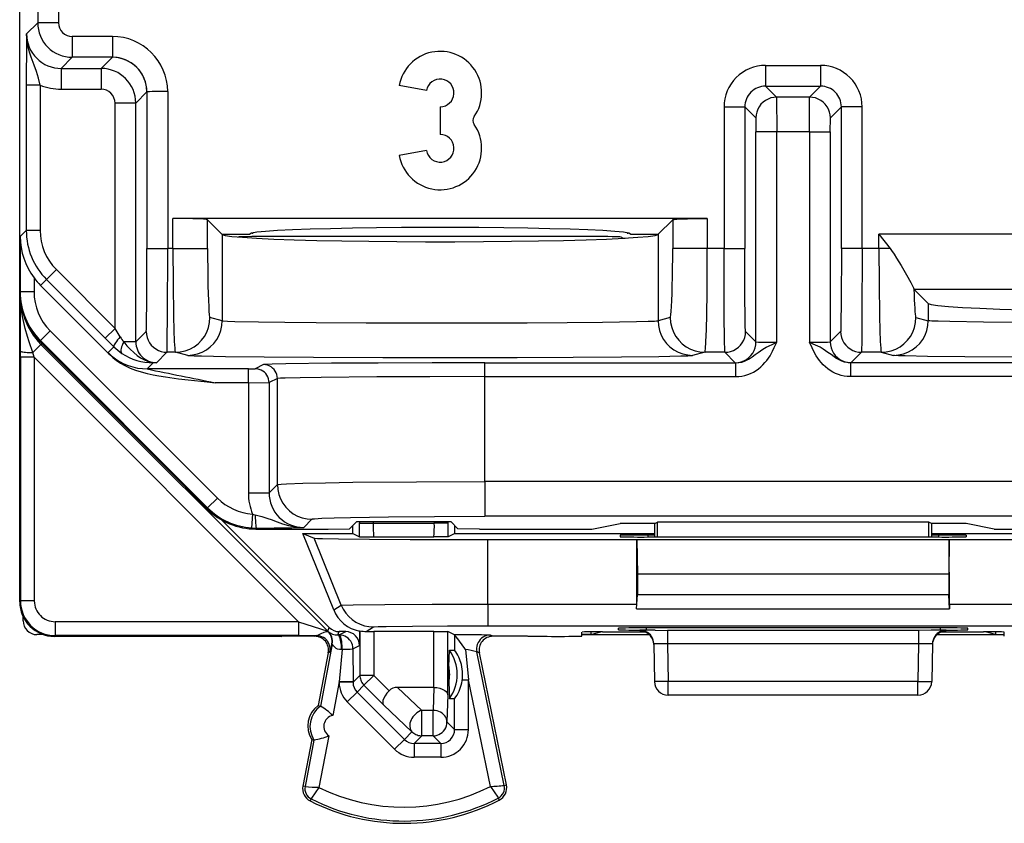
# Model space of a CAD drawing. Extents: x 0 to 420, y 0 to 297.
# Drawn here: x 300 to 314, y 117 to 129 of the extents above; entities that cross this region are included whole.
import ezdxf

# ---------------------------------------------------------------- set-up
doc = ezdxf.new("R2010")
doc.units = 0
doc.layers.get('0').update_dxf_attribs({"linetype": 'CONTINUOUS'})

msp = doc.modelspace()

# ---------------------------------------------------------------- linework, layer by layer
at = {"color": 7}
for p, q in [((299.777161, 125.031128), (299.777161, 139.016022)), ((299.777161, 126.666023), (299.777161, 136.466034)), ((300.037689, 134.987503), (300.037689, 128.929657)), ((300.337677, 131.059738), (300.337677, 128.929657)), ((299.876617, 128.7686), (300.037689, 128.929657)), ((300.337677, 128.929657), (300.037689, 128.929657)), ((301.115845, 128.729675), (300.537659, 128.729675)), ((300.537659, 128.729675), (300.537659, 128.429688)), ((301.115845, 128.729675), (301.115845, 128.429688)), ((300.376617, 128.268616), (300.537659, 128.429688)), ((301.115845, 128.429688), (300.537659, 128.429688)), ((301.115845, 128.429688), (300.954773, 128.268616)), ((300.376617, 128.268616), (300.376617, 127.968636)), ((300.376617, 128.268616), (300.954773, 128.268616)), ((300.954773, 128.268616), (300.954773, 127.968636)), ((310.554749, 128.313416), (310.554749, 128.013428)), ((310.554749, 128.313416), (311.349579, 128.313416)), ((311.349579, 128.313416), (311.349579, 128.013428)), ((300.072296, 128.028778), (299.872314, 128.028778)), ((299.872314, 128.028778), (299.872314, 125.928581)), ((300.072296, 128.028778), (300.072296, 125.928581)), ((300.376617, 127.968636), (300.954773, 127.968636)), ((301.615814, 127.929703), (301.454773, 127.768639)), ((301.615814, 127.929703), (301.615814, 125.669243)), ((301.915802, 127.936623), (301.915802, 125.669243)), ((305.655212, 127.95076), (305.261292, 128.020218)), ((310.714081, 127.854103), (310.554749, 128.013428)), ((310.554749, 128.013428), (311.349579, 128.013428)), ((311.190247, 127.854103), (311.349579, 128.013428)), ((301.454773, 127.768639), (301.154785, 127.768639)), ((301.154785, 124.514809), (301.154785, 127.768639)), ((301.454773, 124.318611), (301.454773, 127.768639)), ((311.190247, 127.854103), (310.714081, 127.854103)), ((310.714111, 127.85376), (310.71582, 127.354126)), ((311.188538, 127.354126), (311.190216, 127.85376)), ((305.852173, 127.716026), (305.852173, 127.316025)), ((309.954773, 127.71344), (310.254761, 127.71344)), ((309.954773, 127.71344), (309.954773, 125.669243)), ((310.414093, 127.554115), (310.254761, 127.71344)), ((310.254761, 127.71344), (310.254761, 125.669243)), ((311.490234, 127.554115), (311.649567, 127.71344)), ((311.649567, 125.669243), (311.649567, 127.71344)), ((311.949554, 127.71344), (311.649567, 127.71344)), ((311.949554, 125.669243), (311.949554, 127.71344)), ((310.414124, 127.55397), (310.415833, 127.354126)), ((311.488525, 127.354126), (311.490173, 127.553642)), ((310.71582, 127.354126), (310.415833, 127.354126)), ((310.415833, 124.318611), (310.415833, 127.354126)), ((311.188538, 127.354126), (310.71582, 127.354126)), ((310.71582, 124.313423), (310.71582, 127.354126)), ((311.188538, 127.354126), (311.488525, 127.354126)), ((311.188538, 127.354126), (311.188538, 124.313423)), ((311.488525, 127.354126), (311.488525, 124.318611)), ((305.655212, 127.081299), (305.261292, 127.011841)), ((299.777161, 120.56601), (299.777161, 126.516022)), ((309.712158, 126.101265), (301.992157, 126.101265)), ((301.992157, 125.669243), (301.992157, 126.101265)), ((302.700256, 125.87603), (302.491852, 126.084419)), ((302.491852, 125.669243), (302.491852, 126.084419)), ((309.212463, 126.084419), (309.004089, 125.87603)), ((309.212463, 126.084419), (309.212463, 125.669243)), ((309.712158, 126.101265), (309.712158, 125.669243)), ((299.78418, 125.840439), (299.872314, 125.928581)), ((300.072296, 125.928581), (299.872314, 125.928581)), ((299.78418, 125.840439), (299.78418, 125.04512)), ((302.700256, 125.87603), (302.704102, 125.872192)), ((302.700256, 125.87603), (303.102173, 125.87603)), ((302.704102, 125.872192), (302.704102, 124.624893)), ((302.943604, 125.836174), (302.939514, 125.834137)), ((303.147827, 125.891113), (303.136322, 125.891113)), ((303.136902, 125.891243), (303.147827, 125.891113)), ((303.137421, 125.891357), (303.147827, 125.891113)), ((303.147827, 125.891113), (303.150696, 125.89399)), ((307.960815, 125.840462), (303.443512, 125.840462)), ((308.460754, 125.836174), (308.497589, 125.817757)), ((308.497589, 125.817757), (308.523956, 125.817757)), ((308.497894, 125.816666), (308.497681, 125.817551)), ((308.55365, 125.89399), (308.556519, 125.891113)), ((308.556519, 125.891113), (308.566925, 125.891357)), ((308.556519, 125.891113), (308.567413, 125.891243)), ((308.568024, 125.891113), (308.556519, 125.891113)), ((308.602173, 125.87603), (309.004089, 125.87603)), ((309.004089, 125.87603), (309.000244, 125.872192)), ((309.000244, 125.872192), (309.000244, 124.624893)), ((312.192169, 125.669243), (312.192169, 125.873207)), ((312.192169, 125.873207), (312.3526, 125.669243)), ((319.91217, 125.873207), (312.192169, 125.873207)), ((301.615814, 125.669243), (301.915802, 125.669243)), ((301.992157, 125.669243), (301.915802, 125.669243)), ((301.992157, 125.669243), (302.491852, 125.669243)), ((309.712158, 125.669243), (309.212463, 125.669243)), ((309.954773, 125.669243), (309.712158, 125.669243)), ((309.954773, 125.669243), (310.254761, 125.669243)), ((311.949554, 125.669243), (311.649567, 125.669243)), ((312.192169, 125.669243), (311.949554, 125.669243)), ((312.3526, 125.669243), (312.192169, 125.669243)), ((300.30661, 125.362892), (300.165222, 125.221481)), ((301.154785, 124.514809), (300.30661, 125.362892)), ((299.984161, 125.244499), (299.984161, 125.04512)), ((300.078796, 125.135063), (300.165222, 125.221481)), ((301.013367, 124.37339), (300.165222, 125.221481)), ((301.072235, 124.141685), (300.078796, 125.135063)), ((312.698486, 125.083504), (312.701691, 125.074074)), ((312.701965, 125.073692), (312.904083, 124.871582)), ((319.402374, 125.073692), (312.701965, 125.073692)), ((299.78418, 125.04512), (299.777161, 125.031128)), ((299.78418, 125.04512), (299.984161, 125.04512)), ((299.788574, 124.186714), (299.791229, 124.864075)), ((312.904083, 124.871582), (312.904083, 124.624893)), ((302.704102, 124.624893), (302.526489, 124.669281)), ((309.177856, 124.669281), (309.000244, 124.624893)), ((312.726471, 124.669281), (312.904083, 124.624893)), ((301.154785, 124.514809), (301.013367, 124.37339)), ((301.229736, 124.390137), (301.154785, 124.514809)), ((300.076965, 124.338097), (300.218384, 124.479469)), ((300.218384, 124.479469), (302.632843, 122.064369)), ((301.138336, 124.248718), (301.013367, 124.37339)), ((301.454773, 124.318611), (301.605438, 124.469284)), ((310.265137, 124.469284), (310.415833, 124.318611)), ((311.488525, 124.318611), (311.639191, 124.469284)), ((300.084869, 124.28302), (299.966003, 124.164154)), ((300.076965, 124.338097), (300.069977, 124.324066)), ((300.069977, 124.324066), (302.484436, 121.908966)), ((300.076965, 124.338097), (302.491425, 121.922989)), ((300.084869, 124.28302), (300.103363, 124.290672)), ((300.084869, 124.28302), (304.228455, 120.13942)), ((301.053528, 124.163918), (301.138336, 124.248718)), ((301.454773, 124.318611), (301.281952, 124.318611)), ((299.788513, 124.096535), (299.788574, 124.186714)), ((299.788513, 124.096535), (299.788513, 120.57737)), ((299.988525, 124.096535), (299.788513, 124.096535)), ((299.988525, 124.096535), (299.966003, 124.164154)), ((299.988525, 124.096535), (303.807678, 120.277382)), ((299.988525, 124.096535), (299.988525, 120.57737)), ((301.072235, 124.141685), (301.05365, 124.163483)), ((301.754761, 124.018623), (301.905426, 124.169296)), ((302.026794, 124.169296), (301.905426, 124.169296)), ((302.204376, 124.124916), (302.026794, 124.169296)), ((309.677551, 124.169296), (309.499939, 124.124908)), ((309.965149, 124.169296), (309.677551, 124.169296)), ((309.965149, 124.169296), (310.115845, 124.018623)), ((311.788513, 124.018623), (311.939178, 124.169296)), ((312.226776, 124.169296), (311.939178, 124.169296)), ((312.226776, 124.169296), (312.404388, 124.124908)), ((301.619141, 123.929611), (301.707245, 124.017731)), ((303.081055, 123.929611), (301.619141, 123.929611)), ((301.754761, 124.018623), (301.707245, 124.017731)), ((303.081055, 123.929611), (303.180695, 123.930428)), ((303.081055, 123.729622), (303.081055, 123.929611)), ((303.300751, 123.990318), (303.18103, 123.930473)), ((306.500244, 123.817764), (306.500244, 124.017754)), ((306.500244, 124.017754), (310.124939, 124.017754)), ((310.116028, 124.018547), (310.124939, 124.017754)), ((310.124939, 123.817764), (310.124939, 124.017754)), ((311.779388, 124.017754), (311.788513, 124.018623)), ((311.779388, 124.017754), (311.779388, 123.817764)), ((315.404083, 124.017754), (311.779388, 124.017754)), ((303.500702, 123.790329), (303.381012, 123.730476)), ((303.500702, 122.258247), (303.500702, 123.790329)), ((306.500244, 122.301125), (306.500244, 123.817764)), ((306.500244, 123.817764), (310.124939, 123.817764)), ((315.404083, 123.817764), (311.779388, 123.817764)), ((303.081055, 123.729622), (302.601868, 123.729622)), ((303.081055, 123.729622), (303.380737, 123.730461)), ((303.081055, 123.729622), (303.081055, 122.13855)), ((303.381012, 123.730476), (303.381012, 122.13855)), ((303.500702, 122.258247), (303.381012, 122.13855)), ((306.500244, 122.301125), (306.500244, 121.801201)), ((315.404083, 122.301125), (306.500244, 122.301125)), ((302.491425, 121.922989), (302.632843, 122.064369)), ((303.081055, 122.13855), (303.381012, 122.13855)), ((302.491425, 121.922989), (302.484436, 121.908966)), ((303.14212, 121.832008), (303.128021, 121.632545)), ((303.14212, 121.832008), (303.179962, 121.821663)), ((315.404083, 121.801201), (306.500244, 121.801201)), ((304.250519, 120.192673), (302.695404, 121.74778)), ((304.000641, 121.758324), (303.880951, 121.638626)), ((304.647888, 121.724251), (304.544891, 121.621262)), ((304.589661, 121.553528), (304.589661, 121.666023)), ((304.647888, 121.724251), (306.006439, 121.724251)), ((304.68573, 121.724251), (304.68573, 121.702042)), ((304.686646, 121.505043), (304.68573, 121.702042)), ((304.68573, 121.702042), (304.885712, 121.702042)), ((304.885712, 121.724251), (304.885712, 121.702042)), ((304.885712, 121.702042), (305.768646, 121.702042)), ((305.768646, 121.702042), (305.768646, 121.724251)), ((305.968597, 121.702042), (305.768646, 121.702042)), ((305.967712, 121.505043), (305.968597, 121.702042)), ((305.968597, 121.702042), (305.968597, 121.724251)), ((306.006439, 121.724251), (306.109436, 121.621262)), ((306.064667, 121.553528), (306.064667, 121.666031)), ((308.045349, 121.616028), (308.452179, 121.697189)), ((308.952179, 121.697189), (308.452179, 121.697189)), ((308.952179, 121.697189), (308.991943, 121.717079)), ((308.952179, 121.500946), (308.952179, 121.697189)), ((312.912384, 121.717079), (308.991943, 121.717079)), ((308.992737, 121.500946), (308.991943, 121.717079)), ((312.911591, 121.500946), (312.912384, 121.717079)), ((312.952179, 121.697189), (312.912384, 121.717079)), ((313.452179, 121.697189), (312.952179, 121.697189)), ((312.952179, 121.697189), (312.952179, 121.500946)), ((313.858978, 121.616028), (313.452179, 121.697189)), ((303.128021, 121.632545), (303.198547, 121.630096)), ((303.198547, 121.630096), (303.191498, 121.616028)), ((303.191498, 121.616028), (304.234283, 121.616028)), ((303.869904, 121.553528), (304.034332, 121.485077)), ((304.314484, 120.447578), (303.869904, 121.553528)), ((303.869904, 121.553528), (304.589661, 121.553528)), ((304.234283, 121.616028), (304.544891, 121.621262)), ((304.589661, 121.553528), (304.686646, 121.505043)), ((304.686646, 121.505043), (304.892609, 121.502052)), ((304.892609, 121.502052), (305.761719, 121.502052)), ((305.967712, 121.505043), (305.761719, 121.502052)), ((306.064667, 121.553528), (305.967712, 121.505043)), ((306.064667, 121.553528), (308.952179, 121.553528)), ((306.420044, 121.616028), (306.109436, 121.621262)), ((306.420044, 121.616028), (308.045349, 121.616028)), ((308.452667, 121.526245), (308.452667, 121.504448)), ((308.852173, 121.529747), (308.851685, 121.500946)), ((313.052277, 121.500946), (308.852051, 121.500946)), ((308.952179, 121.529747), (308.852173, 121.529747)), ((312.952179, 121.553528), (315.839661, 121.553528)), ((313.052155, 121.529747), (312.952179, 121.529747)), ((313.052155, 121.529747), (313.052643, 121.500946)), ((313.45166, 121.526245), (313.45166, 121.504448)), ((313.858978, 121.616028), (315.484283, 121.616028)), ((304.423767, 120.515976), (304.034332, 121.485077)), ((306.542572, 121.463638), (308.69519, 121.463638)), ((306.542572, 120.530212), (306.542572, 121.463638)), ((308.691925, 120.530212), (308.69519, 121.463638)), ((308.69519, 121.463638), (308.702179, 120.963638)), ((308.69519, 121.463638), (313.209137, 121.463638)), ((313.209137, 121.463638), (313.202179, 120.963638)), ((313.209137, 121.463638), (315.361786, 121.463638)), ((313.212433, 120.530212), (313.209137, 121.463638)), ((308.702179, 120.963638), (308.702179, 120.663643)), ((313.202179, 120.963638), (308.702179, 120.963638)), ((313.202179, 120.963638), (313.202179, 120.663643)), ((308.69162, 120.463638), (308.702179, 120.663643)), ((313.202179, 120.663643), (308.702179, 120.663643)), ((313.212708, 120.463638), (313.202179, 120.663643)), ((299.777161, 120.56601), (299.788513, 120.57737)), ((299.988525, 120.57737), (299.788513, 120.57737)), ((304.314484, 120.447578), (304.423767, 120.515976)), ((306.542572, 120.530212), (308.691925, 120.530212)), ((306.542572, 120.530212), (306.542572, 120.216698)), ((308.69162, 120.463638), (308.691925, 120.530212)), ((313.212433, 120.530212), (315.361786, 120.530212)), ((313.212433, 120.530212), (313.212708, 120.463638)), ((308.69162, 120.463638), (313.212708, 120.463638)), ((299.827179, 120.290955), (299.827179, 120.348061)), ((303.807678, 120.277382), (300.288513, 120.277382)), ((300.288513, 120.277382), (300.288513, 120.077385)), ((303.807678, 120.277382), (304.228455, 120.13942)), ((303.807678, 120.277382), (303.807678, 120.077385)), ((306.542572, 120.216698), (315.361786, 120.216698)), ((300.121033, 120.091026), (300.0271, 120.091026)), ((300.277161, 120.066025), (300.288513, 120.077385)), ((303.807678, 120.077385), (300.288513, 120.077385)), ((303.807678, 120.077385), (304.063385, 120.077766)), ((304.039673, 120.067116), (304.063385, 120.077766)), ((304.228455, 120.13942), (304.250519, 120.192673)), ((304.231262, 120.137207), (304.233765, 120.137779)), ((304.372345, 120.086823), (304.391937, 120.134094)), ((304.392944, 120.086868), (304.372345, 120.086823)), ((304.487427, 120.134094), (304.391937, 120.134094)), ((304.392944, 120.086868), (304.487427, 120.134094)), ((304.687408, 120.142441), (304.687408, 119.93412)), ((304.687805, 120.142616), (304.692322, 120.144714)), ((304.692719, 120.14489), (304.692719, 119.502052)), ((304.784912, 120.138184), (304.887634, 120.202454)), ((304.784912, 120.138184), (304.89267, 120.138458)), ((305.761658, 120.138458), (304.89267, 120.138458)), ((304.89267, 120.138458), (304.89267, 119.502052)), ((305.761658, 119.328529), (305.761658, 120.138458)), ((305.761658, 120.138458), (305.961609, 120.136742)), ((305.961609, 119.22007), (305.961609, 120.136742)), ((306.061615, 120.086746), (305.961609, 120.136742)), ((306.061615, 120.086746), (306.061401, 119.866409)), ((306.614655, 120.067116), (306.577789, 120.083527)), ((307.900757, 120.070389), (307.901764, 120.127975)), ((308.029816, 120.095238), (307.901123, 120.092461)), ((307.901123, 120.091026), (308.01297, 120.091026)), ((308.01297, 120.091026), (308.875366, 120.091026)), ((308.029816, 120.095238), (308.172699, 120.130951)), ((308.029816, 120.130432), (308.029816, 120.095238)), ((308.199249, 120.130959), (308.811249, 120.130959)), ((308.428802, 120.160332), (308.429626, 120.184181)), ((308.73941, 120.144333), (308.739258, 120.153717)), ((308.958099, 120.15683), (308.739624, 120.153824)), ((308.739655, 120.144249), (308.755554, 120.143356)), ((308.828735, 120.187675), (308.828186, 120.15683)), ((308.958099, 120.15683), (308.828186, 120.15683)), ((313.075195, 120.187675), (308.829163, 120.187675)), ((308.958099, 120.15683), (309.139252, 120.151962)), ((312.765076, 120.151962), (309.139252, 120.151962)), ((309.139252, 120.151962), (309.139252, 119.957214)), ((312.946228, 120.15683), (312.765076, 120.151962)), ((312.765076, 120.151962), (312.765076, 119.957214)), ((313.076141, 120.15683), (312.946228, 120.15683)), ((313.164703, 120.153824), (312.946228, 120.15683)), ((313.028992, 120.091026), (313.891388, 120.091026)), ((313.075592, 120.187675), (313.076141, 120.15683)), ((313.093079, 120.130959), (313.705109, 120.130959)), ((313.148773, 120.143356), (313.164673, 120.144249)), ((313.164917, 120.144333), (313.16507, 120.153717)), ((313.475525, 120.160332), (313.474701, 120.184181)), ((313.874512, 120.095238), (313.731628, 120.130943)), ((313.874512, 120.130432), (313.874512, 120.095238)), ((313.874512, 120.095238), (314.003204, 120.092461)), ((313.891388, 120.091026), (314.003235, 120.091026)), ((314.003571, 120.070389), (314.002563, 120.127975)), ((303.553741, 120.066025), (300.277161, 120.066025)), ((303.553741, 120.066025), (303.564667, 120.067116)), ((304.039673, 120.067116), (303.564667, 120.067116)), ((304.293396, 119.954605), (304.122375, 119.059761)), ((304.288544, 119.955757), (304.292999, 119.954689)), ((304.592926, 119.886871), (304.687408, 119.93412)), ((307.114655, 120.067116), (306.614655, 120.067116)), ((307.12561, 120.066025), (307.114655, 120.067116)), ((307.400604, 120.066025), (307.12561, 120.066025)), ((308.93924, 119.957214), (308.94873, 119.412537)), ((312.765076, 119.957214), (309.139252, 119.957214)), ((309.139252, 119.957214), (309.148712, 119.416023)), ((312.765076, 119.957214), (312.755615, 119.416023)), ((312.965118, 119.957214), (312.955597, 119.412537)), ((304.236115, 119.829605), (304.090179, 119.065918)), ((304.236115, 119.829605), (304.259796, 119.84024)), ((304.43689, 119.878479), (304.393127, 119.411163)), ((304.43689, 119.878479), (304.426208, 119.876534)), ((304.592926, 119.886871), (304.593109, 119.411163)), ((305.977386, 119.629044), (305.986115, 119.866409)), ((305.986115, 119.866409), (306.061401, 119.866409)), ((306.21698, 119.877747), (306.2612, 119.437164)), ((306.778442, 117.913246), (306.381897, 119.843285)), ((306.418762, 119.826897), (306.381897, 119.843285)), ((306.810577, 117.919846), (306.418762, 119.826897)), ((305.977386, 119.629044), (305.977386, 119.403008)), ((304.393127, 119.411163), (304.300049, 118.92408)), ((304.593109, 119.411163), (304.393127, 119.411163)), ((304.393127, 119.402435), (304.393127, 119.411163)), ((304.593109, 119.402435), (304.393127, 119.402435)), ((304.692719, 119.502052), (304.593109, 119.402435)), ((304.593109, 119.402435), (304.593109, 119.411163)), ((304.89267, 119.502052), (304.692719, 119.502052)), ((304.89267, 119.502052), (304.751312, 119.360649)), ((305.113831, 119.280975), (304.89267, 119.502052)), ((305.977386, 119.403008), (305.986115, 119.165642)), ((306.164368, 119.437164), (306.2612, 119.437164)), ((306.2612, 118.719421), (306.2612, 119.437164)), ((306.577576, 117.8974), (306.2612, 119.437164)), ((309.148712, 119.416023), (308.94873, 119.412537)), ((309.148712, 119.216026), (309.148712, 119.416023)), ((312.755615, 119.416023), (309.148712, 119.416023)), ((312.755615, 119.216026), (312.755615, 119.416023)), ((312.755615, 119.416023), (312.955597, 119.412537)), ((304.651672, 119.260986), (304.510315, 119.119583)), ((304.751312, 119.360649), (304.651672, 119.260986)), ((304.651672, 119.260986), (305.334869, 118.577972)), ((305.033386, 119.078674), (304.751312, 119.360649)), ((305.237091, 119.328529), (305.586365, 118.997131)), ((305.760071, 119.328529), (305.237091, 119.328529)), ((305.760071, 119.328529), (305.75119, 118.997131)), ((305.760468, 119.328522), (305.761383, 119.328522)), ((305.961609, 119.22007), (305.951141, 118.829514)), ((304.510315, 119.119583), (305.193512, 118.436577)), ((305.033386, 119.078674), (305.445007, 118.688118)), ((306.061249, 119.165642), (305.986115, 119.165642)), ((306.061249, 118.719421), (306.061249, 119.165642)), ((312.755615, 119.216026), (309.148712, 119.216026)), ((304.090179, 119.065918), (304.122406, 119.059769)), ((305.75119, 118.997131), (305.586365, 118.997131)), ((305.586365, 118.629547), (305.586365, 118.997131)), ((305.75119, 118.629547), (305.75119, 118.997131)), ((306.061249, 118.719421), (305.951141, 118.829514)), ((305.445007, 118.688118), (305.334869, 118.577972)), ((306.061249, 118.719421), (306.2612, 118.719421)), ((303.996368, 118.575012), (303.868225, 117.904343)), ((304.028595, 118.568855), (303.900421, 117.898193)), ((303.996368, 118.575012), (304.028595, 118.568855)), ((304.243744, 118.629478), (304.101501, 117.885025)), ((305.334869, 118.577972), (305.193512, 118.436577)), ((305.586365, 118.629547), (305.476288, 118.519455)), ((305.861267, 118.519455), (305.476288, 118.519455)), ((305.476288, 118.519455), (305.476288, 118.319489)), ((305.75119, 118.629547), (305.586365, 118.629547)), ((305.861267, 118.519455), (305.75119, 118.629547)), ((305.861267, 118.519455), (305.861267, 118.319489)), ((305.861267, 118.319489), (305.476288, 118.319489)), ((303.900421, 117.898193), (303.868225, 117.904343)), ((306.778442, 117.913246), (306.810577, 117.919846)), ((303.989258, 117.71756), (303.974487, 117.688293)), ((306.691559, 117.73111), (306.706635, 117.701988))]:
    msp.add_line(p, q, dxfattribs=at)
for points in [[(300.072296, 128.028778), (300.047607, 128.129639), (300.017914, 128.22583), (299.985199, 128.316742), (299.941986, 128.432816), (299.922699, 128.490112), (299.909149, 128.536087), (299.897644, 128.582214), (299.885956, 128.644089), (299.878845, 128.706284), (299.876617, 128.7686)], [(301.615814, 127.929703), (301.610748, 128.000854), (301.595551, 128.070557), (301.570587, 128.13739), (301.536407, 128.199997), (301.493683, 128.257111), (301.443268, 128.307541), (301.386139, 128.350296), (301.323517, 128.384491), (301.256744, 128.409424), (301.186981, 128.424591), (301.115875, 128.429688)], [(310.714081, 127.854111), (310.671417, 127.851044), (310.629547, 127.841949), (310.589508, 127.826981), (310.55191, 127.806473), (310.517609, 127.780823), (310.487335, 127.750565), (310.4617, 127.716293), (310.441193, 127.678726), (310.426239, 127.638626), (310.417145, 127.596817), (310.414093, 127.554123)], [(311.490265, 127.554123), (311.487213, 127.596817), (311.478058, 127.638626), (311.463104, 127.678726), (311.442596, 127.716293), (311.416962, 127.750565), (311.386688, 127.780823), (311.352448, 127.806473), (311.31485, 127.826981), (311.27475, 127.841949), (311.232941, 127.851044), (311.190216, 127.854111)], [(302.491852, 126.084419), (302.490295, 126.085312), (302.483246, 126.08709), (302.471008, 126.088829), (302.431549, 126.09214), (302.278687, 126.098114), (301.992157, 126.101265)], [(309.212463, 126.084419), (309.21402, 126.085312), (309.221069, 126.08709), (309.233307, 126.088829), (309.272797, 126.09214), (309.425659, 126.098114), (309.712158, 126.101265)], [(308.602203, 125.876022), (308.576569, 125.889114), (308.500153, 125.901932), (308.374542, 125.914291), (308.201813, 125.925919), (307.985382, 125.93663), (307.729156, 125.946213), (307.438019, 125.954483), (307.11734, 125.961288), (306.773102, 125.966507), (306.411652, 125.970047), (306.039825, 125.971848), (305.66452, 125.971848), (305.292633, 125.970047), (304.931244, 125.966507), (304.587006, 125.961288), (304.266266, 125.954483), (303.975128, 125.946213), (303.718964, 125.93663), (303.502533, 125.925919), (303.329865, 125.914291), (303.204132, 125.901932), (303.127777, 125.889114), (303.102203, 125.876022)], [(302.704132, 125.872192), (302.746735, 125.85759), (302.844757, 125.843307), (302.996307, 125.82962), (303.1987, 125.816757), (303.448395, 125.804947), (303.740875, 125.794388), (304.070953, 125.785294), (304.43277, 125.777832), (304.819855, 125.77211), (305.225372, 125.768234), (305.641998, 125.766281), (306.062408, 125.766281), (306.479034, 125.768234), (306.884491, 125.77211), (307.271576, 125.777832), (307.633392, 125.785294), (307.96347, 125.794388), (308.256012, 125.804947), (308.505646, 125.816757), (308.708038, 125.82962), (308.859589, 125.843307), (308.95755, 125.85759), (309.000275, 125.872192)], [(301.605438, 124.469284), (301.60553, 124.469414), (301.605682, 124.469902), (301.606201, 124.473259), (301.607727, 124.500328), (301.609894, 124.587936), (301.613464, 124.913345), (301.615814, 125.669243)], [(301.905426, 124.169296), (301.905487, 124.169403), (301.905609, 124.169785), (301.906006, 124.172241), (301.907135, 124.191345), (301.910248, 124.34478), (301.913361, 124.705444), (301.915802, 125.669243)], [(301.992157, 125.669243), (301.994232, 125.160774), (302.000671, 124.68898), (302.005554, 124.488174), (302.011536, 124.325844), (302.017487, 124.226868), (302.020691, 124.194633), (302.023956, 124.175224), (302.025635, 124.17054), (302.026398, 124.169533), (302.026794, 124.169296)], [(302.491852, 125.669235), (302.492218, 125.52771), (302.493317, 125.389023), (302.495026, 125.255997), (302.497345, 125.131271), (302.500275, 125.01738), (302.503815, 124.916611), (302.507721, 124.831009), (302.512115, 124.762268), (302.516754, 124.711777), (302.521515, 124.680588), (302.52652, 124.669281)], [(309.177887, 124.669281), (309.18277, 124.680588), (309.187653, 124.711777), (309.192291, 124.762268), (309.196564, 124.831009), (309.200531, 124.916611), (309.20401, 125.01738), (309.207001, 125.131271), (309.209381, 125.255997), (309.21109, 125.389023), (309.212128, 125.527725), (309.212433, 125.669235)], [(309.677551, 124.169296), (309.678131, 124.169731), (309.679321, 124.17186), (309.6828, 124.188278), (309.686188, 124.219185), (309.692505, 124.320107), (309.699036, 124.496582), (309.704224, 124.717262), (309.708923, 125.036758), (309.712158, 125.669243)], [(309.965149, 124.169296), (309.965088, 124.169403), (309.964966, 124.169785), (309.964569, 124.172241), (309.96344, 124.191345), (309.960327, 124.34478), (309.957214, 124.705467), (309.954773, 125.669243)], [(310.265137, 124.469284), (310.265015, 124.469513), (310.26474, 124.470512), (310.263977, 124.477959), (310.261688, 124.539719), (310.259705, 124.649796), (310.256561, 124.999008), (310.254761, 125.669243)], [(311.649567, 125.669243), (311.646973, 124.879723), (311.643921, 124.603294), (311.64209, 124.51915), (311.640167, 124.47551), (311.639526, 124.4702), (311.639313, 124.46946), (311.639191, 124.469284)], [(311.949554, 125.669243), (311.946991, 124.687157), (311.943756, 124.326881), (311.940796, 124.189056), (311.939728, 124.171959), (311.939362, 124.169746), (311.93924, 124.169395), (311.939178, 124.169296)], [(312.192169, 125.669243), (312.194244, 125.160774), (312.200653, 124.688972), (312.205566, 124.488174), (312.211548, 124.325844), (312.217499, 124.226868), (312.220673, 124.194633), (312.223969, 124.175224), (312.225616, 124.17054), (312.22641, 124.169533), (312.226776, 124.169296)], [(312.3526, 125.669243), (312.373596, 125.641327), (312.412415, 125.585442), (312.448181, 125.530312), (312.51416, 125.42218), (312.592499, 125.286728), (312.654419, 125.175583), (312.682922, 125.121193), (312.692261, 125.101189), (312.698486, 125.083504)], [(312.698517, 125.083511), (312.700714, 125.002518), (312.703278, 124.928726), (312.706085, 124.86293), (312.709137, 124.805878), (312.712372, 124.758148), (312.715729, 124.720261), (312.719269, 124.692642), (312.722809, 124.675598), (312.726471, 124.669281)], [(299.966003, 124.164154), (299.91391, 124.318474), (299.889587, 124.395607), (299.85675, 124.511383), (299.835815, 124.598389), (299.818604, 124.685631), (299.808411, 124.750725), (299.800598, 124.815979)], [(312.904083, 124.871582), (312.946747, 124.856979), (313.044708, 124.842697), (313.19632, 124.82901), (313.398712, 124.816147), (313.648346, 124.804337), (313.940826, 124.793777), (314.270905, 124.784683), (314.632721, 124.777222), (315.019806, 124.7715), (315.425323, 124.767624), (315.841949, 124.765671), (316.26236, 124.765671), (316.678986, 124.767624), (317.084503, 124.7715), (317.471588, 124.777222), (317.833405, 124.784683), (318.163483, 124.793777), (318.455963, 124.804337), (318.705597, 124.816147), (318.90799, 124.82901), (319.059601, 124.842697), (319.157562, 124.856979), (319.200226, 124.871582)], [(302.026764, 124.169296), (302.097931, 124.174408), (302.167511, 124.18959), (302.234344, 124.214523), (302.296906, 124.248734), (302.353973, 124.291473), (302.404388, 124.341919), (302.447113, 124.399017), (302.481293, 124.461624), (302.506256, 124.528458), (302.521393, 124.598129), (302.52652, 124.669281)], [(302.204376, 124.124908), (302.275482, 124.13002), (302.345123, 124.145203), (302.411896, 124.170151), (302.474518, 124.20433), (302.531525, 124.247086), (302.58194, 124.297531), (302.624664, 124.35463), (302.658844, 124.417221), (302.683807, 124.484055), (302.699005, 124.553757), (302.704071, 124.624893)], [(302.704102, 124.624893), (302.717133, 124.622902), (302.77951, 124.618988), (302.888031, 124.615227), (303.226929, 124.608398), (303.609131, 124.603638), (304.059509, 124.599815), (304.783447, 124.596039), (305.556152, 124.594292), (306.341919, 124.594543), (307.107819, 124.596794), (307.687469, 124.600121), (308.198944, 124.604759), (308.687836, 124.612137), (308.855957, 124.616417), (308.947784, 124.62011), (308.977295, 124.622009), (309.000244, 124.624893)], [(309.000275, 124.624893), (309.005341, 124.553757), (309.020538, 124.484055), (309.045441, 124.417221), (309.07962, 124.35463), (309.122345, 124.297531), (309.17276, 124.247086), (309.229828, 124.20433), (309.292389, 124.170151), (309.359161, 124.145203), (309.428864, 124.13002), (309.499908, 124.124908)], [(309.177887, 124.669281), (309.182953, 124.598129), (309.198151, 124.528458), (309.223053, 124.461624), (309.257233, 124.399017), (309.299957, 124.341919), (309.350372, 124.291473), (309.40744, 124.248734), (309.470001, 124.214523), (309.536774, 124.18959), (309.606476, 124.174408), (309.677521, 124.169296)], [(312.226776, 124.169296), (312.297882, 124.174408), (312.367523, 124.18959), (312.434357, 124.214523), (312.496857, 124.248734), (312.553986, 124.291473), (312.604401, 124.341919), (312.647125, 124.399017), (312.681305, 124.461624), (312.706207, 124.528458), (312.721344, 124.598129), (312.726471, 124.669281)], [(312.404388, 124.124908), (312.475494, 124.13002), (312.545135, 124.145203), (312.611969, 124.170151), (312.674469, 124.20433), (312.731598, 124.247086), (312.782013, 124.297531), (312.824738, 124.35463), (312.858917, 124.417221), (312.88382, 124.484055), (312.898956, 124.553757), (312.904083, 124.624893)], [(319.200256, 124.624893), (319.187225, 124.622902), (319.124817, 124.618988), (319.016296, 124.615227), (318.677399, 124.608398), (318.295197, 124.603638), (317.844818, 124.599815), (317.12088, 124.596039), (316.348175, 124.594292), (315.562408, 124.594543), (314.796539, 124.596794), (314.216858, 124.600121), (313.705383, 124.604759), (313.216522, 124.612137), (313.04837, 124.616417), (312.956543, 124.62011), (312.927032, 124.622009), (312.904083, 124.624893)], [(301.229767, 124.390137), (301.209747, 124.368118), (301.191437, 124.346634), (301.175201, 124.326157), (301.161469, 124.307205), (301.150421, 124.290176), (301.142487, 124.275513), (301.137726, 124.263535), (301.136383, 124.254532), (301.138336, 124.248718)], [(301.605438, 124.469284), (301.60849, 124.42659), (301.617584, 124.384781), (301.632599, 124.344681), (301.653107, 124.307114), (301.678741, 124.272842), (301.709015, 124.242569), (301.743256, 124.216934), (301.780792, 124.196411), (301.820953, 124.181442), (301.862701, 124.172348), (301.905426, 124.169296)], [(309.965118, 124.169296), (310.007843, 124.172348), (310.049652, 124.181442), (310.089752, 124.196411), (310.12735, 124.216934), (310.161591, 124.242569), (310.191864, 124.272842), (310.217499, 124.307114), (310.238007, 124.344681), (310.25296, 124.384781), (310.262115, 124.42659), (310.265167, 124.469284)], [(311.639191, 124.469284), (311.642242, 124.42659), (311.651337, 124.384781), (311.66629, 124.344681), (311.686798, 124.307114), (311.712433, 124.272842), (311.742706, 124.242569), (311.777008, 124.216934), (311.814606, 124.196411), (311.854645, 124.181442), (311.896515, 124.172348), (311.939178, 124.169296)], [(301.282013, 124.318619), (301.269073, 124.293686), (301.258331, 124.269287), (301.249908, 124.245956), (301.243927, 124.224167), (301.240631, 124.204422), (301.240021, 124.187103), (301.242157, 124.172623), (301.246918, 124.161255), (301.254303, 124.153259)], [(301.281952, 124.318611), (301.326813, 124.262932), (301.375061, 124.21199), (301.425171, 124.165421), (301.476501, 124.123314), (301.523376, 124.090485), (301.57254, 124.062599), (301.624054, 124.040939)], [(310.115875, 124.018631), (310.158539, 124.021683), (310.200348, 124.030777), (310.240448, 124.045731), (310.277985, 124.066254), (310.312286, 124.091904), (310.34256, 124.122177), (310.368195, 124.156433), (310.388702, 124.194), (310.403717, 124.2341), (310.41275, 124.275925), (310.415802, 124.318619)], [(310.124939, 124.017754), (310.168182, 124.020569), (310.210083, 124.028748), (310.249969, 124.041618), (310.27832, 124.053864), (310.305359, 124.067924), (310.332764, 124.084412), (310.358978, 124.102013), (310.40451, 124.135361), (310.448456, 124.168121), (310.516235, 124.213661), (310.563263, 124.240677), (310.595428, 124.257431), (310.661072, 124.288757), (310.71582, 124.313423)], [(310.124939, 123.817764), (310.168823, 123.819626), (310.212128, 123.82515), (310.255463, 123.834427), (310.297424, 123.847137), (310.338715, 123.863472), (310.377777, 123.88269), (310.415985, 123.905418), (310.45105, 123.930092), (310.485321, 123.958252), (310.515625, 123.986977), (310.545563, 124.019409), (310.571106, 124.050819), (310.596802, 124.086403), (310.618286, 124.119682), (310.654083, 124.183014), (310.680664, 124.236534), (310.71582, 124.313423)], [(311.779388, 124.017754), (311.736176, 124.020569), (311.694244, 124.028748), (311.654358, 124.041618), (311.626007, 124.053864), (311.598969, 124.067924), (311.571564, 124.084419), (311.545349, 124.10202), (311.499817, 124.135361), (311.455872, 124.168121), (311.388092, 124.213669), (311.341064, 124.240685), (311.308899, 124.257439), (311.243256, 124.288757), (311.188538, 124.313423)], [(311.779388, 123.817764), (311.735504, 123.819626), (311.6922, 123.82515), (311.648865, 123.834427), (311.606934, 123.847137), (311.565613, 123.863472), (311.52655, 123.88269), (311.488342, 123.905418), (311.453308, 123.930092), (311.419006, 123.958252), (311.388702, 123.986977), (311.358795, 124.019409), (311.333221, 124.050819), (311.307556, 124.086403), (311.286041, 124.119682), (311.251343, 124.180939), (311.225403, 124.23291), (311.188538, 124.313423)], [(311.488556, 124.318619), (311.491608, 124.275925), (311.500641, 124.2341), (311.515656, 124.194), (311.536163, 124.156433), (311.561798, 124.122177), (311.592072, 124.091904), (311.626373, 124.066254), (311.66391, 124.045731), (311.70401, 124.030777), (311.745819, 124.021683), (311.788483, 124.018631)], [(299.788605, 124.186722), (299.790924, 124.183426), (299.797394, 124.180222), (299.807892, 124.177139), (299.822174, 124.174271), (299.839996, 124.171646), (299.86087, 124.169357), (299.88443, 124.167419), (299.910187, 124.165878), (299.937531, 124.164795), (299.965973, 124.164169)], [(301.053497, 124.163925), (301.105011, 124.116776), (301.160309, 124.074295), (301.219147, 124.036789), (301.281097, 124.004578), (301.345551, 123.977859), (301.41214, 123.956894), (301.480255, 123.941772), (301.549469, 123.932663), (301.619171, 123.929611)], [(301.072235, 124.141685), (301.123169, 124.09465), (301.177826, 124.051552), (301.235748, 124.012596), (301.296326, 123.977921), (301.37381, 123.941002), (301.452637, 123.910355), (301.531403, 123.885246), (301.618652, 123.862373), (301.704041, 123.843773), (301.787537, 123.828217), (301.88327, 123.812729), (302.072327, 123.786964), (302.209595, 123.770767), (302.483643, 123.741615), (302.601868, 123.729622)], [(302.204376, 124.124916), (302.227386, 124.122284), (302.295715, 124.118858), (302.406464, 124.115517), (302.74942, 124.109245), (303.310455, 124.103165), (304.024292, 124.09845), (305.023376, 124.095001), (306.094299, 124.094238), (306.966461, 124.095688), (307.772705, 124.098938), (308.470367, 124.103828), (309.010559, 124.110062), (309.331299, 124.116394), (309.430664, 124.119751), (309.48761, 124.123184), (309.499939, 124.124908)], [(319.699951, 124.124908), (319.676941, 124.122284), (319.608612, 124.118858), (319.497864, 124.115517), (319.154938, 124.109245), (318.593903, 124.103165), (317.880035, 124.09845), (316.880951, 124.095001), (315.810059, 124.094238), (314.937866, 124.095688), (314.131622, 124.098938), (313.43396, 124.103828), (312.893768, 124.110062), (312.573029, 124.116394), (312.473694, 124.119751), (312.416718, 124.123184), (312.404388, 124.124908)], [(303.381012, 123.730484), (303.378937, 123.758926), (303.372894, 123.786819), (303.362946, 123.813553), (303.349274, 123.838593), (303.332184, 123.861435), (303.311981, 123.881607), (303.289093, 123.898712), (303.264069, 123.912384), (303.237335, 123.922363), (303.209503, 123.928421), (303.181061, 123.930466)], [(306.500244, 124.017754), (305.736816, 124.016953), (304.955566, 124.01429), (304.280457, 124.009949), (303.624054, 124.002075), (303.423584, 123.997505), (303.342407, 123.994347), (303.303711, 123.991127), (303.300751, 123.990318)], [(303.500763, 123.790329), (303.498688, 123.818787), (303.492584, 123.846664), (303.482635, 123.873398), (303.468964, 123.898453), (303.451874, 123.92128), (303.431671, 123.941452), (303.408844, 123.958572), (303.38382, 123.972244), (303.357086, 123.982224), (303.329193, 123.988281), (303.300751, 123.990311)], [(306.500244, 123.817764), (305.701599, 123.81675), (304.938751, 123.813675), (304.131927, 123.806976), (303.827698, 123.802528), (303.610931, 123.797356), (303.544006, 123.794594), (303.507355, 123.791756), (303.502045, 123.790802), (303.500702, 123.790329)], [(303.500702, 122.258247), (303.50235, 122.259117), (303.509155, 122.260849), (303.557526, 122.265976), (303.633667, 122.270355), (303.869385, 122.278458), (304.194916, 122.285408), (304.589417, 122.291122), (305.508636, 122.298668), (306.500244, 122.301125)], [(303.500702, 122.258255), (303.505829, 122.187119), (303.521027, 122.117432), (303.545929, 122.050613), (303.580109, 121.988022), (303.622833, 121.930923), (303.673309, 121.880478), (303.730377, 121.837738), (303.792999, 121.803543), (303.859833, 121.77861), (303.929474, 121.763443), (304.000641, 121.758316)], [(303.179962, 121.821671), (303.180267, 121.794373), (303.180939, 121.767746), (303.181915, 121.74231), (303.183258, 121.718521), (303.184845, 121.696823), (303.186737, 121.677658), (303.188812, 121.661362), (303.191071, 121.648239), (303.193512, 121.638535), (303.195953, 121.632462), (303.198517, 121.630096)], [(303.179962, 121.821663), (303.274231, 121.796661), (303.364563, 121.767586), (303.409363, 121.751678), (303.496124, 121.719749), (303.575806, 121.691818), (303.65921, 121.667221), (303.703247, 121.656937), (303.762299, 121.646576), (303.821594, 121.640388), (303.880951, 121.638626)], [(304.000641, 121.758324), (304.002289, 121.759323), (304.009491, 121.761314), (304.036743, 121.764992), (304.144287, 121.772163), (304.31955, 121.7789), (304.557587, 121.785034), (305.103882, 121.793762), (305.772766, 121.799316), (306.500244, 121.801201)], [(304.034332, 121.485077), (304.035797, 121.484657), (304.041412, 121.483826), (304.080017, 121.481346), (304.150696, 121.478928), (304.38385, 121.47438), (304.832031, 121.469521), (305.418884, 121.465958), (306.542572, 121.463638)], [(304.423737, 120.515976), (304.452362, 120.456512), (304.488556, 120.401337), (304.531647, 120.351395), (304.580963, 120.307571), (304.635651, 120.27063), (304.694733, 120.241196), (304.757111, 120.219803), (304.821808, 120.206818), (304.887604, 120.202454)], [(304.423767, 120.515976), (304.593262, 120.521423), (305.054199, 120.526047), (305.738403, 120.529137), (306.542572, 120.530212)], [(304.887634, 120.202454), (304.88916, 120.202904), (304.896912, 120.203796), (304.957947, 120.206421), (305.07373, 120.208908), (305.452698, 120.213127), (305.960571, 120.215775), (306.542572, 120.216698)], [(304.063385, 120.077766), (304.072083, 120.079041), (304.093475, 120.086929), (304.133026, 120.10627), (304.175934, 120.125061), (304.208893, 120.134331), (304.230316, 120.137001), (304.230804, 120.137108)], [(304.259796, 119.840225), (304.263092, 119.867081), (304.262665, 119.894119), (304.258636, 119.920883), (304.251007, 119.946823), (304.240021, 119.971512), (304.225739, 119.994492), (304.208527, 120.015335), (304.188629, 120.033676), (304.166412, 120.049149), (304.142365, 120.061493), (304.116852, 120.07048), (304.090363, 120.075928), (304.063385, 120.077759)], [(304.228424, 120.13942), (304.228729, 120.13916), (304.228973, 120.138901), (304.229279, 120.138657), (304.229523, 120.138382), (304.229767, 120.138138), (304.230011, 120.137878), (304.230255, 120.137619), (304.23056, 120.137375), (304.230804, 120.1371)], [(304.426178, 119.876541), (304.425934, 119.905838), (304.424591, 119.934738), (304.422028, 119.962616), (304.418488, 119.988861), (304.41391, 120.012909), (304.408478, 120.034256), (304.402191, 120.052414), (304.395294, 120.067032), (304.38797, 120.077774), (304.380219, 120.084427), (304.372345, 120.086807)], [(304.43692, 119.878479), (304.436615, 119.907608), (304.435455, 119.936295), (304.43338, 119.963943), (304.43045, 119.989944), (304.426666, 120.013748), (304.422272, 120.034866), (304.417145, 120.052841), (304.41153, 120.067307), (304.405548, 120.077927), (304.399323, 120.084488), (304.392975, 120.086868)], [(304.592926, 119.886871), (304.590851, 119.915329), (304.584808, 119.943207), (304.57486, 119.96994), (304.561188, 119.99498), (304.544098, 120.017838), (304.523895, 120.03801), (304.501007, 120.055099), (304.475983, 120.068771), (304.449249, 120.078751), (304.421417, 120.084824), (304.392975, 120.086868)], [(306.577789, 120.083511), (306.550568, 120.08165), (306.523956, 120.076126), (306.498199, 120.067001), (306.47403, 120.054459), (306.451752, 120.038773), (306.431793, 120.020172), (306.414581, 119.999039), (306.400421, 119.975784), (306.389496, 119.95079), (306.382111, 119.924545), (306.378326, 119.897552), (306.378265, 119.8703), (306.381866, 119.843277)], [(308.93924, 119.957214), (308.936737, 119.985321), (308.930328, 120.012802), (308.920074, 120.039108), (308.906281, 120.063705), (308.889191, 120.086121), (308.869049, 120.105896), (308.846344, 120.12265), (308.821442, 120.136032), (308.794952, 120.145798), (308.767365, 120.151718), (308.739288, 120.153702)], [(308.934967, 119.986343), (308.926422, 120.015289), (308.913605, 120.042618), (308.89682, 120.067703), (308.876495, 120.089981), (308.852997, 120.108932), (308.826935, 120.124161), (308.798859, 120.135284), (308.769501, 120.142059), (308.73941, 120.144333)], [(313.16507, 120.153702), (313.136932, 120.151718), (313.109344, 120.145798), (313.082855, 120.136032), (313.058014, 120.12265), (313.035309, 120.105896), (313.015167, 120.086121), (312.998016, 120.063705), (312.984222, 120.039108), (312.97403, 120.012802), (312.96756, 119.985321), (312.965118, 119.957214)], [(313.164948, 120.144333), (313.134796, 120.142059), (313.105438, 120.135284), (313.077362, 120.124161), (313.0513, 120.108932), (313.027863, 120.089981), (313.007477, 120.067703), (312.990753, 120.042618), (312.977936, 120.015289), (312.969391, 119.986343)], [(304.426208, 119.876534), (304.399567, 119.874908), (304.36969, 119.881416), (304.351074, 119.89061), (304.338501, 119.899483), (304.318939, 119.918388), (304.30899, 119.930885), (304.29657, 119.949684), (304.293884, 119.95401), (304.293488, 119.954529), (304.293396, 119.954605)], [(308.939362, 119.94783), (308.93924, 119.952148), (308.939056, 119.956467), (308.938751, 119.96077), (308.938324, 119.965057), (308.937836, 119.969345), (308.937286, 119.973618), (308.936554, 119.977875), (308.935822, 119.982132), (308.934967, 119.986343)], [(312.969391, 119.986343), (312.968536, 119.982132), (312.967743, 119.977875), (312.967072, 119.973618), (312.966461, 119.969345), (312.965973, 119.965057), (312.965607, 119.96077), (312.96524, 119.956467), (312.965057, 119.952148), (312.964935, 119.94783)], [(304.692657, 119.50206), (304.693512, 119.484634), (304.695709, 119.467331), (304.699493, 119.450302), (304.704742, 119.43367), (304.711456, 119.417542), (304.719513, 119.402069), (304.728912, 119.387344), (304.739532, 119.37352), (304.751312, 119.360641)], [(305.113831, 119.280975), (305.082886, 119.24601), (305.056946, 119.209496), (305.037323, 119.173042), (305.02533, 119.138481), (305.022186, 119.114464), (305.024872, 119.094116), (305.033386, 119.078674)], [(305.761658, 119.328529), (305.805145, 119.325539), (305.846283, 119.317551), (305.883789, 119.304794), (305.902679, 119.295624), (305.919464, 119.285141), (305.937988, 119.269447), (305.951477, 119.25235), (305.959412, 119.234428), (305.961609, 119.22007)], [(305.586334, 118.997131), (305.562714, 118.988144), (305.53952, 118.976212), (305.517242, 118.961533), (305.496124, 118.944382), (305.476837, 118.925079), (305.459503, 118.904007), (305.444611, 118.881531), (305.432281, 118.858078), (305.422882, 118.834122), (305.416534, 118.810043), (305.413361, 118.786362), (305.413422, 118.763458), (305.416656, 118.741806), (305.423126, 118.721786), (305.432648, 118.703781), (305.444977, 118.68811)], [(305.951202, 118.829514), (305.948883, 118.853226), (305.942657, 118.87645), (305.932526, 118.898758), (305.918732, 118.919647), (305.901642, 118.938736), (305.8815, 118.955627), (305.858734, 118.969986), (305.833771, 118.981506), (305.807159, 118.989975), (305.779449, 118.995224), (305.75119, 118.997131)], [(305.75119, 118.629547), (305.779633, 118.631577), (305.807526, 118.63765), (305.834259, 118.647629), (305.859283, 118.661301), (305.882111, 118.678406), (305.902252, 118.698593), (305.919403, 118.72142), (305.933075, 118.74646), (305.943024, 118.773178), (305.949127, 118.801071), (305.951202, 118.829514)], [(305.444977, 118.68811), (305.457855, 118.676331), (305.47171, 118.665726), (305.48642, 118.656342), (305.501862, 118.6483), (305.517975, 118.641617), (305.534637, 118.636368), (305.551666, 118.632584), (305.568939, 118.63031), (305.586334, 118.629547)], [(304.101501, 117.885025), (303.99408, 117.727585), (303.989502, 117.719307), (303.989197, 117.717934), (303.989258, 117.71756)], [(306.577576, 117.8974), (306.685822, 117.742371), (306.691284, 117.732925), (306.69165, 117.731857), (306.691742, 117.731522), (306.69162, 117.731216), (306.691559, 117.73111)]]:
    msp.add_lwpolyline(points, dxfattribs=at)
for centre, radius, start, end in [((300.537689, 128.929688), 0.500006, 180.002809, 269.997183), ((300.537659, 128.929657), 0.199989, 179.999021, 270.000981), ((359.248505, 128.052063), 59.376172, 179.308558, 180.02248), ((300.376556, 128.768555), 0.499938, 179.99521, 270.004785), ((301.115845, 127.929665), 0.799999, 0.498026, 90.001416), ((305.852173, 127.916031), 0.6, 325.150094, 169.999993), ((301.115845, 127.92971), 0.499965, 359.998326, 90.001813), ((300.954773, 127.768616), 0.500006, 0.002813, 89.997182), ((310.554749, 127.713455), 0.599966, 89.999012, 180.000965), ((311.349579, 127.713455), 0.599966, 359.99901, 90.000959), ((305.852173, 127.916031), 0.2, 269.999997, 169.999993), ((300.376617, 128.768631), 0.799996, 247.642084, 270.000175), ((300.954773, 127.768646), 0.199989, 359.999017, 90.000979), ((301.83429, 123.89843), 4.038224, 88.843426, 93.098873), ((310.554718, 127.713486), 0.299949, 89.992674, 180.007317), ((311.349609, 127.713486), 0.299949, 359.992672, 90.007324), ((306.426636, 127.516029), 0.1, 145.150099, 214.849901), ((305.852173, 127.116028), 0.6, 189.999993, 34.849903), ((305.852173, 127.116028), 0.2, 189.999993, 89.999996), ((300.872284, 125.928589), 0.999977, 180.0005, 225.001926), ((300.872253, 125.928574), 0.799969, 179.999377, 225.001707), ((300.787598, 125.845909), 1.003506, 180.312203, 216.816941), ((303.309235, 107.635826), 18.204649, 89.577378, 91.14951), ((308.095093, 107.635826), 18.204649, 88.850482, 90.42262), ((300.785797, 125.842125), 0.999898, 216.704216, 225.002185), ((300.777222, 125.031097), 1.000059, 179.998147, 224.990506), ((300.78421, 125.045135), 1.000034, 180.00061, 224.992596), ((300.78421, 125.045097), 0.800045, 179.998106, 224.990574), ((300.791931, 124.990089), 0.999944, 198.622629, 225.00045), ((301.641693, 124.635704), 0.479557, 210.800118, 221.395845), ((301.697723, 124.809998), 0.792441, 225.095868, 235.970991), ((301.7547, 124.318573), 0.299949, 179.992669, 270.007326), ((310.634277, 129.694885), 5.381493, 267.675554, 270.868128), ((311.270081, 129.694901), 5.381504, 269.131867, 272.324441), ((301.697296, 124.809067), 0.791413, 235.959147, 270.721416), ((319.748596, 210.896606), 88.837043, 258.22456, 258.871372), ((301.754761, 124.411339), 0.392748, 250.56201, 269.998379), ((301.708557, 124.1828), 0.165095, 239.217967, 269.550059), ((303.198517, 122.629883), 0.799858, 224.992241, 265.956956), ((303.881042, 122.138542), 0.799985, 179.999295, 202.530071), ((303.880768, 122.138382), 0.499751, 179.980839, 270.019156), ((303.198547, 122.629944), 0.999893, 224.993593, 265.955241), ((303.191498, 122.615852), 0.999828, 224.99235, 270.000558), ((303.171661, 151.085449), 29.455333, 270.05231, 271.379819), ((306.788605, 121.6502), 1.902906, 178.439443, 184.45295), ((303.865723, 121.6502), 1.902906, 355.54704, 1.560558), ((308.742126, 107.473602), 14.056166, 89.55145, 91.179241), ((308.742004, 135.527283), 14.02635, 268.81875, 270.449506), ((313.162201, 107.473602), 14.056166, 88.820757, 90.448548), ((313.162323, 135.527283), 14.02635, 269.550489, 271.181245), ((300.27713, 120.565994), 0.499972, 179.999008, 270.000995), ((300.288513, 120.577377), 0.499994, 180.001539, 269.998447), ((300.288513, 120.577362), 0.299983, 179.999008, 270.000899), ((304.778351, 120.634056), 0.499957, 201.900136, 259.520384), ((300.027069, 120.290924), 0.199898, 179.991495, 270.008467), ((304.091736, 119.993393), 0.200004, 349.179075, 45.935355), ((304.096924, 119.992157), 0.200005, 349.179522, 46.748567), ((304.373169, 120.299477), 0.2128, 229.340189, 269.779136), ((304.391968, 120.334129), 0.200031, 225.004767, 269.995251), ((304.487427, 119.934113), 0.199981, 0.002215, 90.005378), ((304.786591, 120.767258), 0.62914, 261.443451, 269.846858), ((306.230896, 100.685127), 19.40201, 88.975495, 90.500362), ((304.443481, 118.728989), 2.112116, 32.932433, 39.99463), ((308.116821, 111.067024), 9.063962, 89.479084, 91.358315), ((308.718109, 134.175323), 14.018509, 268.818272, 270.44995), ((308.719147, 106.124107), 14.063588, 89.551874, 91.178798), ((308.739746, 119.94455), 0.199615, 12.087041, 85.468712), ((313.164581, 119.94455), 0.199615, 94.53128, 167.912933), ((313.185181, 106.124107), 14.063588, 88.821194, 90.448124), ((313.186218, 134.175323), 14.018509, 269.550045, 271.181723), ((313.787506, 111.066002), 9.064985, 88.641751, 90.52077), ((304.039703, 119.867134), 0.199976, 349.183481, 90.007345), ((302.990906, 120.203896), 1.320316, 344.008087, 349.161094), ((306.614624, 119.867134), 0.199976, 89.992469, 191.608776), ((307.538208, 137.735855), 17.669848, 269.553829, 271.174899), ((309.021362, 116.214195), 3.74451, 88.19602, 91.250993), ((312.882965, 116.214218), 3.744489, 88.748992, 91.803978), ((304.469604, 120.964134), 1.085373, 268.274002, 276.509393), ((305.499054, 119.516029), 0.600001, 324.26958, 35.730448), ((305.607452, 119.525314), 0.568258, 13.567163, 36.887092), ((305.689392, 116.881737), 3.041764, 76.838337, 80.012599), ((305.577179, 119.516029), 0.6, 348.150804, 13.750513), ((305.490204, 119.516029), 0.500126, 346.94026, 13.060214), ((304.79306, 119.402412), 0.399938, 179.997464, 225.006994), ((304.792999, 119.402344), 0.199907, 179.975102, 225.003565), ((305.605042, 119.508308), 0.571013, 323.122805, 348.334326), ((309.148712, 119.416023), 0.2, 181.000003, 269.999997), ((312.755615, 119.416023), 0.2, 269.999997, 358.999998), ((305.230621, 119.159363), 0.168923, 87.805907, 133.842229), ((304.301208, 118.771179), 0.3625, 125.601332, 212.762281), ((304.333435, 118.765015), 0.362533, 125.60655, 212.758784), ((303.522583, 118.084419), 1.144749, 47.203069, 58.391813), ((304.333374, 118.765022), 0.162501, 101.839514, 236.530343), ((305.861359, 118.719322), 0.199864, 269.970703, 0.029291), ((305.861298, 118.719398), 0.39991, 269.99605, 0.003914), ((303.830688, 119.69664), 1.144754, 279.971807, 291.160504), ((305.476196, 118.71936), 0.199907, 225.013906, 270.024887), ((305.476257, 118.719421), 0.399938, 225.01045, 270.00247), ((304.064667, 117.866806), 0.2, 169.181805, 243.199011), ((304.064667, 117.866806), 0.167211, 169.181805, 243.199011), ((304.190857, 121.24398), 3.35947, 265.042605, 268.475895), ((305.327179, 120.366028), 2.767241, 243.709636, 296.862927), ((306.444275, 121.243881), 3.348463, 272.280844, 275.725636), ((306.614655, 117.879593), 0.167211, 297.375587, 11.610387), ((306.614655, 117.879593), 0.2, 297.375587, 11.610387), ((305.327179, 120.366028), 3, 243.199011, 297.375587), ((305.327179, 120.366028), 2.967211, 243.199011, 297.375587)]:
    msp.add_arc(centre, radius, start, end, dxfattribs=at)

doc.saveas('drawing.dxf')
